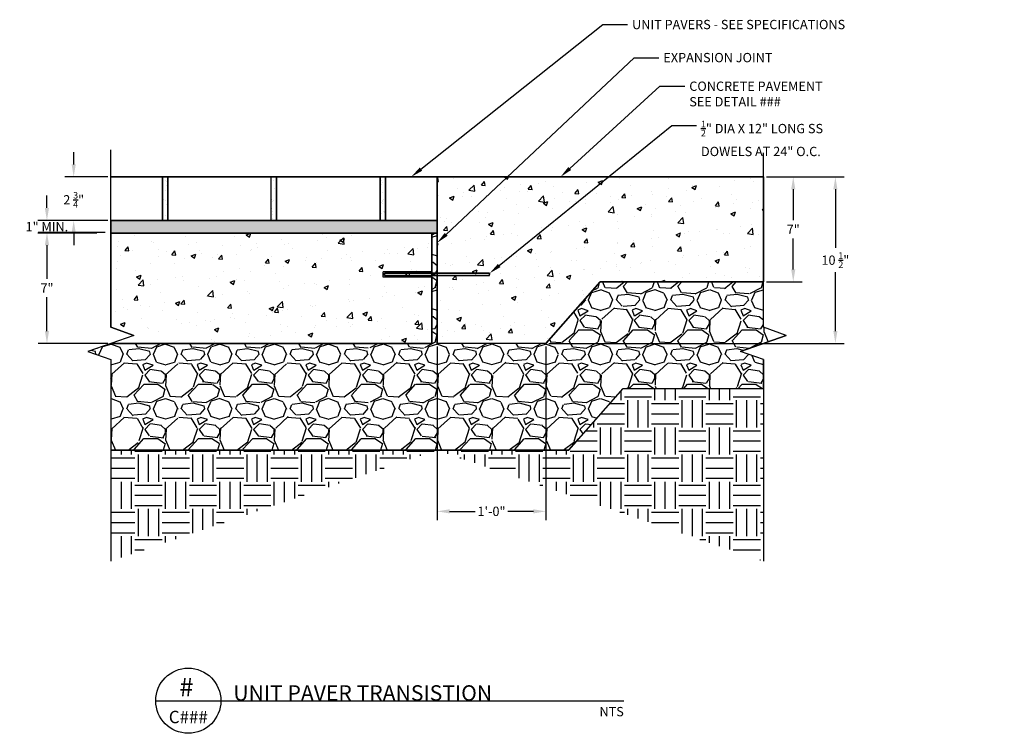
# Model space of a CAD drawing. Units: feet. Extents: x 9770 to 9897, y 9631 to 9669.
# Drawn here: x 9786 to 9806, y 9654 to 9669 of the extents above; entities that cross this region are included whole.
import ezdxf
from ezdxf import colors
from ezdxf.entities.mleader import LeaderData, LeaderLine
from ezdxf.enums import TextEntityAlignment as Align
from ezdxf.math import Vec2, Vec3

# ---------------------------------------------------------------- set-up
doc = ezdxf.new("R2010")
doc.units = ezdxf.units.FT
doc.header["$MEASUREMENT"] = 0
doc.layers.get('Defpoints').update_dxf_attribs({"linetype": 'CONTINUOUS'})
for name, color, linetype in [('C-ANNO-5', 5, 'CONTINUOUS'), ('C-ANNO-7', 7, 'CONTINUOUS'), ('C-ANNO-DIMS-7', 7, 'CONTINUOUS'), ('C-DETL-1', 1, 'CONTINUOUS'), ('C-PATT-1', 1, 'CONTINUOUS'), ('C-PATT-2', 2, 'CONTINUOUS')]:
    doc.layers.add(name, color=color, linetype=linetype)
doc.styles.add('ARIAL', font='arial.ttf')
doc.styles.get("Standard").update_dxf_attribs({"font": 'arial.ttf'})
doc.dimstyles.get("Standard").update_dxf_attribs({"dimtxt": 0.1875, "dimasz": 0.25, "dimexe": 0.18, "dimexo": 0.0625, "dimgap": 0.09, "dimtad": 0, "dimtih": 1, "dimtoh": 1, "dimzin": 0, "dimdsep": 46, "dimtxsty": 'Standard', "dimcen": 0.09, "dimclrd": 256, "dimclre": 256, "dimclrt": 256, "dimadec": 0, "dimazin": 0, "dimtfac": 1, "dimtofl": 0, "dimtmove": 0, "dimatfit": 3, "dimfxl": 1, "dimtolj": 1, "dimtzin": 0, "dimlwd": -1, "dimlwe": -1, "dimarcsym": 0})

# ---------------------------------------------------------------- blocks, each defined once
blk = doc.blocks.new('*D18')
at = {"layer": 'C-ANNO-DIMS-7', "transparency": 16777216}
for p, q in [((9787.865368112012, 9664.321086427475), (9786.51176874251, 9664.321086427475)), ((9786.69176874251, 9664.071086427475), (9786.69176874251, 9663.388618210693)), ((9786.69176874251, 9662.338649993912), (9786.69176874251, 9663.021118210692)), ((9787.915343916893, 9662.088649993912), (9786.51176874251, 9662.088649993912))]:
    blk.add_line(p, q, dxfattribs=at)
for points in [[(9786.650102075844, 9664.071086427475), (9786.733435409176, 9664.071086427475), (9786.69176874251, 9664.321086427475)], [(9786.650102075844, 9662.338649993912), (9786.733435409176, 9662.338649993912), (9786.69176874251, 9662.088649993912)]]:
    blk.add_solid(points, dxfattribs=at)
at = {"layer": 'Defpoints', "color": 0, "transparency": 16777216}
for p in [(9787.927868112012, 9664.321086427475), (9786.69176874251, 9662.088649993912), (9787.977843916893, 9662.088649993912)]:
    blk.add_point(p, dxfattribs=at)
at = {"layer": 'C-ANNO-DIMS-7', "transparency": 16777216, "insert": (9786.691768742508, 9663.204868210694), "char_height": 0.1875, "attachment_point": 5}
blk.add_mtext('\\A1;7"', dxfattribs=at)
blk = doc.blocks.new('*D19')
at = {"layer": 'C-ANNO-DIMS-7', "transparency": 16777216}
for p, q in [((9786.690440966793, 9664.817484740379), (9786.690440966793, 9665.067484740379)), ((9787.69790797508, 9664.567484740379), (9786.510440966793, 9664.567484740379)), ((9787.69790797508, 9664.312150508687), (9786.510440966793, 9664.312150508687)), ((9786.690440966793, 9664.062150508687), (9786.690440966793, 9663.812150508687))]:
    blk.add_line(p, q, dxfattribs=at)
for points in [[(9786.648774300127, 9664.817484740379), (9786.73210763346, 9664.817484740379), (9786.690440966793, 9664.567484740379)], [(9786.648774300127, 9664.062150508687), (9786.73210763346, 9664.062150508687), (9786.690440966793, 9664.312150508687)]]:
    blk.add_solid(points, dxfattribs=at)
at = {"layer": 'Defpoints', "color": 0, "transparency": 16777216}
for p in [(9786.690440966793, 9664.567484740379), (9787.76040797508, 9664.567484740379), (9787.76040797508, 9664.312150508687)]:
    blk.add_point(p, dxfattribs=at)
at = {"layer": 'C-ANNO-DIMS-7', "transparency": 16777216, "insert": (9786.690440966791, 9664.439817624534), "char_height": 0.1875, "attachment_point": 5}
blk.add_mtext('\\A1;1" MIN.', dxfattribs=at)
blk = doc.blocks.new('*D20')
at = {"layer": 'C-ANNO-DIMS-7', "transparency": 16777216}
for p, q in [((9787.23000317694, 9665.693867682074), (9787.23000317694, 9665.943867682074)), ((9787.915343916893, 9665.443867682074), (9787.050003176939, 9665.443867682074)), ((9787.915343916893, 9664.567484740379), (9787.050003176939, 9664.567484740379)), ((9787.23000317694, 9664.317484740379), (9787.23000317694, 9664.067484740379))]:
    blk.add_line(p, q, dxfattribs=at)
for points in [[(9787.188336510273, 9665.693867682074), (9787.271669843605, 9665.693867682074), (9787.23000317694, 9665.443867682074)], [(9787.188336510273, 9664.317484740379), (9787.271669843605, 9664.317484740379), (9787.23000317694, 9664.567484740379)]]:
    blk.add_solid(points, dxfattribs=at)
at = {"layer": 'Defpoints', "color": 0, "transparency": 16777216}
for p in [(9787.977843916893, 9665.443867682074), (9787.23000317694, 9664.567484740379), (9787.977843916893, 9664.567484740379)]:
    blk.add_point(p, dxfattribs=at)
at = {"layer": 'C-ANNO-DIMS-7', "transparency": 16777216, "insert": (9787.230003176937, 9664.981564976923), "char_height": 0.1875, "width": 0.4587865773683006, "attachment_point": 5}
blk.add_mtext('\\A1;2 {\\H0.7x;\\S3/4;}"', dxfattribs=at)
blk = doc.blocks.new('*D21')
at = {"layer": 'C-ANNO-DIMS-7', "transparency": 16777216}
for p, q in [((9801.186088042316, 9665.443867682074), (9802.75367953834, 9665.443867682074)), ((9802.57367953834, 9665.193867682074), (9802.57367953834, 9664.011519752043)), ((9802.57367953834, 9662.338649993912), (9802.57367953834, 9663.52099792394)), ((9796.804173333841, 9662.088649993912), (9802.75367953834, 9662.088649993912))]:
    blk.add_line(p, q, dxfattribs=at)
for points in [[(9802.532012871674, 9665.193867682074), (9802.615346205006, 9665.193867682074), (9802.57367953834, 9665.443867682074)], [(9802.532012871674, 9662.338649993912), (9802.615346205006, 9662.338649993912), (9802.57367953834, 9662.088649993912)]]:
    blk.add_solid(points, dxfattribs=at)
at = {"layer": 'Defpoints', "color": 0, "transparency": 16777216}
for p in [(9801.123588042316, 9665.443867682074), (9796.741673333841, 9662.088649993912), (9802.57367953834, 9662.088649993912)]:
    blk.add_point(p, dxfattribs=at)
at = {"layer": 'C-ANNO-DIMS-7', "transparency": 16777216, "insert": (9802.573679538338, 9663.766258837994), "char_height": 0.1875, "attachment_point": 5}
blk.add_mtext('\\A1;10 {\\H0.7x;\\S1/2;}"', dxfattribs=at)
blk = doc.blocks.new('*D22')
at = {"layer": 'C-ANNO-DIMS-7', "transparency": 16777216}
for p, q in [((9801.186088042316, 9665.443867682074), (9801.904702425376, 9665.443867682074)), ((9801.724702425376, 9665.193867682074), (9801.724702425376, 9664.56971752461)), ((9801.724702425376, 9663.578067367145), (9801.724702425376, 9664.20221752461)), ((9801.186088042316, 9663.328067367145), (9801.904702425376, 9663.328067367145))]:
    blk.add_line(p, q, dxfattribs=at)
for points in [[(9801.68303575871, 9665.193867682074), (9801.766369092042, 9665.193867682074), (9801.724702425376, 9665.443867682074)], [(9801.68303575871, 9663.578067367145), (9801.766369092042, 9663.578067367145), (9801.724702425376, 9663.328067367145)]]:
    blk.add_solid(points, dxfattribs=at)
at = {"layer": 'Defpoints', "color": 0, "transparency": 16777216}
for p in [(9801.123588042316, 9665.443867682074), (9801.123588042316, 9663.328067367145), (9801.724702425376, 9663.328067367145)]:
    blk.add_point(p, dxfattribs=at)
at = {"layer": 'C-ANNO-DIMS-7', "transparency": 16777216, "insert": (9801.724702425374, 9664.385967524611), "char_height": 0.1875, "attachment_point": 5}
blk.add_mtext('\\A1;7"', dxfattribs=at)
blk = doc.blocks.new('*D23')
at = {"layer": 'C-ANNO-DIMS-7', "transparency": 16777216}
for p, q in [((9794.550715979605, 9662.026149993912), (9794.550715979605, 9658.526985730598)), ((9796.741673333841, 9662.026149993912), (9796.741673333841, 9658.526985730598)), ((9794.800715979605, 9658.706985730598), (9795.315808401607, 9658.706985730598)), ((9796.491673333841, 9658.706985730598), (9795.97658091184, 9658.706985730598))]:
    blk.add_line(p, q, dxfattribs=at)
for points in [[(9794.800715979605, 9658.748652397264), (9794.800715979605, 9658.665319063932), (9794.550715979605, 9658.706985730598)], [(9796.491673333841, 9658.748652397264), (9796.491673333841, 9658.665319063932), (9796.741673333841, 9658.706985730598)]]:
    blk.add_solid(points, dxfattribs=at)
at = {"layer": 'Defpoints', "color": 0, "transparency": 16777216}
for p in [(9794.550715979605, 9662.088649993912), (9796.741673333841, 9662.088649993912), (9794.550715979605, 9658.706985730598)]:
    blk.add_point(p, dxfattribs=at)
at = {"layer": 'C-ANNO-DIMS-7', "transparency": 16777216, "insert": (9795.646194656723, 9658.706985730598), "char_height": 0.1875, "attachment_point": 5}
blk.add_mtext('\\A1;1\'-0"', dxfattribs=at)

msp = doc.modelspace()

# ---------------------------------------------------------------- hatches: boundary and pattern name
at = {"layer": 'C-PATT-1'}
h = msp.add_hatch(color=256, dxfattribs=at)
h.dxf.hatch_style = 1
h.paths.add_polyline_path([(9793.489397881453, 9663.50131711749), (9793.489397881453, 9663.455358513804), (9795.607948783121, 9663.455358513804), (9795.607948783121, 9663.50131711749)])
at = {"layer": 'C-PATT-2'}
h = msp.add_hatch(dxfattribs=at)
h.set_pattern_fill('AR-CONC', color=256, scale=0.1314574412542242)
h.set_pattern_definition([(49.99999999999999, (1211.961331962261, 1189.678051170333), (0.9428918831823271, -0.08249235098051647), [0.09859308094066818, -1.08452389034735]), (355, (1211.961331962261, 1189.678051170333), (-0.1823989528737622, 0.9888125322775889), [0.07887446475253455, -0.8676191122778799]), (100.45144446, (1212.039906284698, 1189.671176808517), (0.7604929273367834, 0.906320171110715), [0.08379122545372966, -0.9217034799910261]), (46.18420000000002, (1211.961331962261, 1189.940966052842), (1.402968145308383, -0.2175874113129731), [0.1478896214110021, -1.626785835521024]), (96.63563549, (1212.078245931573, 1189.922833724395), (1.228682678160288, 1.280551387359676), [0.1256869091676129, -1.382555998214593]), (351.1841639899999, (1211.961331962261, 1189.940966052842), (1.228682677345968, 1.280551386696394), [0.1183116971288018, -1.301428669731394]), (21, (1212.092789403515, 1189.875237332215), (0.7846787373809484, -0.5292724916747972), [0.09859308094066818, -1.08452389034735]), (326.0000000000001, (1212.092789403515, 1189.875237332215), (0.319856109523334, 0.9532636944724474), [0.07887446475253454, -0.8676191122778798]), (71.45144474, (1212.158179297846, 1189.831131291534), (1.104534837294648, 0.4239912007269848), [0.08379122282458092, -0.921703479991027]), (37.50000000000001, (1211.961331962261, 1189.678051170333), (0.01598503466032604, 0.4376137423392194), [0, -0.857102516977542, 0, -0.8807648564033024, 0, -0.8709055483092356]), (7.499999999999999, (1211.961331962261, 1189.678051170333), (0.345824482640772, 0.5184835444475339), [0, -0.5021674255911366, 0, -0.8373839007894084, 0, -0.3319300391669162]), (327.5, (1211.668181868264, 1189.678051170333), (0.7017493154332133, -0.0296500572601879), [0, -0.3286436031355606, 0, -1.025368041782949, 0, -1.360584516981221]), (317.5, (1211.53672442701, 1189.678051170333), (0.7666416159660282, 0.1315954483420581), [0, -0.4272366840762288, 0, -0.6809495456968815, 0, -0.9662121932185481])])
h.paths.add_polyline_path([(9787.977843916893, 9664.310573135968), (9787.977843916893, 9662.413370094742), (9788.438790065149, 9662.251010044327), (9787.977843916893, 9662.088649993912), (9794.442771766799, 9662.088649993912), (9794.442771766799, 9664.312150508687)])
h.paths.add_polyline_path([(9794.550715979605, 9662.088649993912), (9794.550715979605, 9665.443867682074), (9801.123588042316, 9665.443867682074), (9801.123588042316, 9663.328067367145), (9797.83715201096, 9663.328067367145), (9796.741673333841, 9662.088649993912)])
h = msp.add_hatch(dxfattribs=at)
h.set_pattern_fill('AR-SAND', color=256, scale=0.1)
h.set_pattern_definition([(37.50000000000001, (0, 0), (-0.006299335810960816, 0.1926823769013159), [0, -0.152, 0, -0.17, 0, -0.1625]), (7.499999999999999, (0, 0), (0.1769776705267727, 0.282214606522974), [0, -0.082, 0, -0.137, 0, -0.0525]), (327.5, (-0.123, 0), (0.3114141861751495, 0.0005659053536964942), [0, -0.05, 0, -0.18, 0, -0.235]), (317.5, (-0.123, 0), (0.3006126604572294, 0.08776755649342494), [0, -0.025, 0, -0.118, 0, -0.135])])
h.paths.add_polyline_path([(9789.019350487608, 9665.443867682074), (9789.127294700414, 9665.443867682074), (9789.127294700414, 9664.567484740379), (9789.019350487608, 9664.567484740379)])
h.paths.add_polyline_path([(9791.210307841846, 9665.443867682074), (9791.318252054652, 9665.443867682074), (9791.318252054652, 9664.567484740379), (9791.210307841846, 9664.567484740379)])
h.paths.add_polyline_path([(9793.401265196082, 9665.443867682074), (9793.509209408889, 9665.443867682074), (9793.509209408889, 9664.567484740379), (9793.401265196082, 9664.567484740379)])
h = msp.add_hatch(dxfattribs=at)
h.set_pattern_fill('GRAVEL', color=256, scale=0.1752765883389657)
h.set_pattern_definition([(228.012787504, (1211.601421759389, 1193.98725896068), (-1.402212706711736, -1.577489295050692), [0.02358101108877108, -2.334524312677375]), (184.969740728, (1211.585646866438, 1193.969731301846), (2.103319060067584, 0.1752765883389718), [0.04046575539664033, -4.006108515480482]), (132.510447078, (1211.54533325112, 1193.966225770079), (1.752765883389677, -1.928042471728599), [0.02853292526252355, -2.82476321100392]), (267.273689006, (1211.476975381668, 1193.922406622994), (0.1752765883389699, 3.505531766779316), [0.03684979937920745, -3.648129444731773]), (292.833654178, (1211.475222615785, 1193.885598539443), (-0.8763829416948263, 2.103319060067593), [0.03613414506901944, -3.57728529202828]), (357.273689006, (1211.489244742852, 1193.852295987659), (-3.505531766779316, 0.1752765883389701), [0.03684979937920745, -3.648129444731773]), (37.6942404667, (1211.526052826403, 1193.850543221775), (-2.278595648406553, -1.752765883389652), [0.04873197457929428, -4.824461548200726]), (72.2553283749, (1211.564613675838, 1193.880340241793), (1.226936118372765, 3.856084943457246), [0.0460080011199184, -4.554793775440973]), (121.429565615, (1211.578635802905, 1193.924159388878), (-1.402212706711729, 2.278595648406552), [0.03697459631010482, -3.660489085294833]), (175.236358309, (1211.559355378188, 1193.955709174779), (1.92804247172862, -0.1752765883389723), [0.04221221132284978, -2.068397404608849]), (222.397437798, (1211.517288996986, 1193.959214706545), (-2.103319060067582, -1.928042471728618), [0.05458954288499419, -5.40436877781639]), (138.814074834, (1211.650499204124, 1193.920653857111), (-1.226936118372765, 1.051659530033794), [0.01863207661702038, -1.844583614984858]), (171.46923439, (1211.636477077057, 1193.932923218294), (2.278595648406553, -0.3505531766779305), [0.0354474113959074, -3.509302214413652]), (225, (1211.601421759389, 1193.938181515945), (-1.945961040516649e-17, -0.1752765883389539), [0.02478779039948487, -0.2230907379959672]), (203.198590514, (1211.589152398205, 1193.959214706545), (0.8763829416948264, 0.350553176677927), [0.01334871441471895, -1.321518013144754]), (291.801409486, (1211.576883037021, 1193.953956408895), (-0.1752765883389103, 0.525829765016915), [0.01887781439387162, -0.9250155006437276]), (30.96375653209999, (1211.583894100555, 1193.936428750061), (0.5258297650169064, 0.3505531766779277), [0.03066095832154692, -0.9913683965755643]), (161.565051177, (1211.610185588806, 1193.952203643012), (0.3505531766779334, -0.1752765883389616), [0.0221709109355841, -0.5321023287192598]), (16.389540334, (1211.475222615785, 1193.953956408895), (1.752765883389651, 0.5258297650169048), [0.03105901145366471, -3.074850047066994]), (70.3461759419, (1211.505019635802, 1193.962720238312), (-0.7011063533560765, -1.928042471729217), [0.02605679289905898, -2.579617019143536]), (293.198590514, (1211.610185588806, 1193.98725896068), (-0.3505531766779262, 0.8763829416948268), [0.02669725355284955, -1.308169474006623]), (343.610459666, (1211.620702184106, 1193.962720238312), (-1.752765883389651, 0.5258297650169047), [0.0310590114536647, -3.074850047066922]), (339.44395478, (1211.475222615785, 1193.845284924125), (-0.8763829416948348, 0.3505531766779356), [0.02995126341536244, -1.467612563819233]), (294.775140569, (1211.503266869919, 1193.834768328825), (-0.8763829416948293, 1.928042471728623), [0.02509575136519643, -2.484483077053603]), (66.8014094864, (1211.611938354689, 1193.811982372341), (0.3505531766779281, 0.8763829416948231), [0.02669725355284956, -1.308169474006623]), (17.35402463630001, (1211.62245494999, 1193.836521094708), (-2.27859564840655, -0.7011063533558561), [0.02938178977984915, -2.908789233143894]), (69.44395478040002, (1211.526052826403, 1193.811982372341), (-0.3505531766779326, -0.8763829416948204), [0.01497563170768122, -1.482588195526914]), (101.309932474, (1211.601421759389, 1193.811982372341), (-0.1752765883389593, 0.7011063533558648), [0.00893735323940386, -0.8848013909769543]), (165.963756532, (1211.599668993505, 1193.820746201758), (0.5258297650168898, -0.1752765883389659), [0.03613414506901947, -0.6865497423504477]), (186.009005957, (1211.564613675838, 1193.829510031175), (1.752765883389665, 0.1752765883389627), [0.03348659220215939, -3.315167926139161]), (303.690067526, (1211.583894100555, 1193.920653857111), (-0.1752765883389635, 0.3505531766779288), [0.02527874012342229, -0.6066899865211135]), (353.157226587, (1211.597916227622, 1193.89962066651), (2.979702001762419, -0.3505531766779406), [0.04413359328422153, -4.369218132345596]), (60.9453959009, (1211.641735374707, 1193.89436236886), (-0.7011063533558585, -1.226936118372756), [0.01804577642902655, -1.786537149482999]), (90, (1211.650499204124, 1193.910137261811), (-0.1752765883389656, 0.1752765883389657), [0.01051659530033794, -0.1647599930386277]), (120.256437164, (1211.561108144071, 1193.834768328825), (0.7011063533558642, -1.226936118372761), [0.02435012475840246, -2.410670061402528]), (48.01278750419999, (1211.548838782887, 1193.855801519426), (1.402212706711725, 1.577489295050687), [0.04716202217754216, -2.310943301588603]), (0, (1211.580388568788, 1193.890856837093), (0.1752765883389657, 0.1752765883389657), [0.04557191296813107, -0.1297046753708346]), (325.3048464690001, (1211.625960481756, 1193.890856837093), (1.752765883389681, -1.226936118372729), [0.0277136824886272, -2.743652515785593]), (254.054604099, (1211.64874643824, 1193.875081944143), (-0.1752765883389723, -0.7011063533558635), [0.02552062181533008, -1.250512202310521]), (207.645975364, (1211.641735374707, 1193.850543221775), (-3.330255178440339, -1.752765883389665), [0.0415519444145769, -4.113649364775863]), (175.42607874, (1211.604927291156, 1193.831262797058), (-2.278595648406545, 0.1752765883389659), [0.04395919307882426, -4.351955278566525])])
h.paths.add_polyline_path([(9787.977843916893, 9664.567484740379), (9787.977843916893, 9664.312150508687), (9794.550715979605, 9664.312150508687), (9794.550715979605, 9664.567484740379)])
h = msp.add_hatch(dxfattribs=at)
h.set_pattern_fill('GRAVEL', color=256, scale=1.095478677118535)
h.set_pattern_definition([(228.012787504, (1212.26396726331, 1194.907461049459), (-8.763829416948353, -9.859308094066822), [0.1473813193048193, -14.59077695423359]), (184.969740728, (1212.16537418237, 1194.797913181747), (13.1457441254224, 1.095478677118574), [0.252910971229002, -25.03817822175301]), (132.510447078, (1211.913414086632, 1194.776003608205), (10.95478677118548, -12.05026544830374), [0.1783307828907722, -17.6547700687745]), (267.273689006, (1211.486177402556, 1194.502133938925), (1.095478677118562, 21.90957354237073), [0.2303112461200465, -22.80080902957358]), (292.833654178, (1211.475222615785, 1194.272083416731), (-5.477393385592665, 13.14574412542246), [0.2258384066813715, -22.35803307517675]), (357.273689006, (1211.562860909954, 1194.063942468078), (-21.90957354237073, 1.095478677118563), [0.2303112461200465, -22.80080902957358]), (37.6942404667, (1211.792911432149, 1194.052987681307), (-14.24122280254096, -10.95478677118532), [0.3045748411205893, -30.15288467625454]), (72.2553283749, (1212.033916741115, 1194.239219056417), (7.668350739829777, 24.10053089660778), [0.28755000699949, -28.46746109650608]), (121.429565615, (1212.121555035285, 1194.513088725697), (-8.763829416948305, 14.24122280254095), [0.2310912269381551, -22.8780567830927]), (175.236358309, (1212.001052380802, 1194.710274887578), (12.05026544830387, -1.095478677118577), [0.2638263207678112, -12.92748377880531]), (222.397437798, (1211.738137498293, 1194.73218446112), (-13.14574412542238, -12.05026544830386), [0.3411846430312137, -33.77730486135243]), (138.814074834, (1212.570701292903, 1194.491179152154), (-7.668350739829783, 6.572872062711212), [0.1164504788563774, -11.52864759365536]), (171.46923439, (1212.483062998734, 1194.567862659552), (14.24122280254096, -2.190957354237066), [0.2215463212244212, -21.93313884008532]), (225, (1212.26396726331, 1194.600727019866), (-1.216225650322906e-16, -1.095478677118462), [0.1549236899967804, -1.394317112474795]), (203.198590514, (1212.187283755912, 1194.73218446112), (5.477393385592666, 2.190957354237044), [0.08342946509199342, -8.259487582154712]), (291.801409486, (1212.110600248513, 1194.699320100807), (-1.095478677118189, 3.286436031355719), [0.1179863399616976, -5.781346879023298]), (30.96375653209999, (1212.154419395598, 1194.589772233095), (3.286436031355664, 2.190957354237048), [0.1916309895096683, -6.196052478597277]), (161.565051177, (1212.318741197166, 1194.688365314036), (2.190957354237083, -1.09547867711851), [0.1385681933474006, -3.325639554495374]), (16.389540334, (1211.475222615785, 1194.699320100807), (10.95478677118532, 3.286436031355655), [0.1941188215854044, -19.21781279416871]), (70.3461759419, (1211.661453990895, 1194.754094034663), (-4.381914708475479, -12.05026544830761), [0.1628549556191186, -16.1226063696471]), (293.198590514, (1212.318741197166, 1194.907461049459), (-2.190957354237038, 5.477393385592667), [0.1668578347053097, -8.176059212541395]), (343.610459666, (1212.384469917793, 1194.754094034663), (-10.95478677118532, 3.286436031355654), [0.1941188215854044, -19.21781279416826]), (339.44395478, (1211.475222615785, 1194.020123320993), (-5.477393385592717, 2.190957354237097), [0.1871953963460152, -9.172578523870206]), (294.775140569, (1211.650499204124, 1193.954394600366), (-5.477393385592683, 12.05026544830389), [0.1568484460324777, -15.52801923158502]), (66.8014094864, (1212.329695983937, 1193.811982372341), (2.19095735423705, 5.477393385592644), [0.1668578347053097, -8.176059212541395]), (17.35402463630001, (1212.395424704564, 1193.965349387137), (-14.24122280254094, -4.381914708474101), [0.1836361861240572, -18.17993270714934]), (69.44395478040002, (1211.792911432149, 1193.811982372341), (-2.190957354237079, -5.477393385592627), [0.09359769817300763, -9.266176222043214]), (101.309932474, (1212.26396726331, 1193.811982372341), (-1.095478677118496, 4.381914708474156), [0.05585845774627413, -5.530008693605964]), (165.963756532, (1212.253012476539, 1193.866756306197), (3.286436031355561, -1.095478677118537), [0.2258384066813717, -4.290935889690298]), (186.009005957, (1212.033916741115, 1193.921530240053), (10.9547867711854, 1.095478677118517), [0.2092912012634962, -20.71979953836976]), (303.690067526, (1212.154419395598, 1194.491179152154), (-1.095478677118521, 2.190957354237055), [0.1579921257713893, -3.791812415756959]), (353.157226587, (1212.242057689768, 1194.3597217109), (18.62313751101512, -2.190957354237129), [0.2758349580263846, -27.30761332715997]), (60.9453959009, (1212.515927359048, 1194.326857350586), (-4.381914708474115, -7.668350739829723), [0.1127861026814159, -11.16585718426874]), (90, (1212.570701292903, 1194.425450431527), (-1.095478677118535, 1.095478677118535), [0.06572872062711212, -1.029749956491423]), (120.256437164, (1212.012007167573, 1193.954394600366), (4.381914708474151, -7.668350739829758), [0.1521882797400154, -15.0666878837658]), (48.01278750419999, (1211.935323660175, 1194.08585204162), (8.763829416948283, 9.85930809406679), [0.2947626386096385, -14.44339563492877]), (0, (1212.132509822056, 1194.304947777044), (1.095478677118535, 1.095478677118535), [0.2848244560508192, -0.8106542210677162]), (325.3048464690001, (1212.417334278107, 1194.304947777044), (10.95478677118551, -7.668350739829556), [0.17321051555392, -17.14782822365995]), (254.054604099, (1212.559746506132, 1194.206354696103), (-1.095478677118577, -4.381914708474146), [0.159503886345813, -7.815701264440757]), (207.645975364, (1212.515927359048, 1194.052987681307), (-20.81409486525212, -10.95478677118541), [0.2596996525911056, -25.71030852984915]), (175.42607874, (1212.285876836853, 1193.932485026824), (-14.24122280254091, 1.095478677118537), [0.2747449567426516, -27.19972049104078])])
h.paths.add_polyline_path([(9787.977843916893, 9662.088649993912), (9787.516897768639, 9661.926289943494), (9787.977843916893, 9661.76392989308), (9787.977843916893, 9659.939278417096), (9797.205541296533, 9659.939278417096), (9798.30101997365, 9661.17869579033), (9801.123588042316, 9661.17869579033), (9801.123588042316, 9661.76392989308), (9800.662641894061, 9661.926289943494), (9801.584534190572, 9662.251010044327), (9801.123588042316, 9662.413370094742), (9801.123588042316, 9663.328067367145), (9797.83715201096, 9663.328067367145), (9796.741673333841, 9662.088649993912), (9794.550715979605, 9662.088649993912), (9794.550715979605, 9664.312150508687), (9794.442771766799, 9664.312150508687), (9794.442771766799, 9662.088649993912)])
h = msp.add_hatch(dxfattribs=at)
h.set_pattern_fill('EARTH', color=256, scale=2.190957354237071)
h.set_pattern_definition([(0, (1211.961331962261, 1189.678051170333), (0.5477393385592677, 0.5477393385592677), [0.5477393385592677, -0.5477393385592677]), (0, (1211.961331962261, 1189.883453422293), (0.5477393385592677, 0.5477393385592677), [0.5477393385592677, -0.5477393385592677]), (0, (1211.961331962261, 1190.088855674253), (0.5477393385592677, 0.5477393385592677), [0.5477393385592677, -0.5477393385592677]), (90, (1212.029799379581, 1190.157323091573), (-0.5477393385592676, 0.5477393385592677), [0.5477393385592677, -0.5477393385592677]), (90, (1212.23520163154, 1190.157323091573), (-0.5477393385592676, 0.5477393385592677), [0.5477393385592677, -0.5477393385592677]), (90, (1212.4406038835, 1190.157323091573), (-0.5477393385592676, 0.5477393385592677), [0.5477393385592677, -0.5477393385592677])])
h.paths.add_polyline_path([(9787.977843916893, 9659.939278417096), (9787.977843916893, 9657.705353674386), (9794.550715979605, 9659.939278417096), (9801.123588042316, 9657.705353674386), (9801.123588042316, 9661.17869579033), (9798.30101997365, 9661.17869579033), (9797.205541296533, 9659.939278417096)])

# ---------------------------------------------------------------- linework, layer by layer
at = {"layer": 'C-ANNO-5'}
msp.add_line((9788.882431768132, 9654.892032245798), (9798.311635516537, 9654.8920322458), dxfattribs=at)
msp.add_circle((9789.538599419218, 9654.892688245796), 0.6561679790026246, dxfattribs=at)
at = {"layer": 'C-DETL-1'}
for p, q in [((9787.977843916893, 9662.413370094742), (9787.977843916893, 9665.98786116169)), ((9801.123588042316, 9662.413370094742), (9801.123588042316, 9665.92683214878)), ((9801.123588042316, 9665.443867682074), (9787.977843916893, 9665.443867682074)), ((9787.977843916893, 9665.443867682074), (9787.977843916893, 9665.443867682074)), ((9787.977843916893, 9665.443867682074), (9794.550715979605, 9665.443867682074)), ((9789.019350487608, 9664.567484740379), (9789.019350487608, 9665.443867682074)), ((9789.127294700414, 9664.567484740379), (9789.127294700414, 9665.443867682074)), ((9793.401265196082, 9664.567484740379), (9793.401265196082, 9665.443867682074)), ((9793.509209408889, 9664.567484740379), (9793.509209408889, 9665.443867682074)), ((9794.550715979605, 9665.443867682074), (9794.550715979605, 9662.088649993912)), ((9801.123588042316, 9665.443867682074), (9794.550715979605, 9665.443867682074)), ((9787.977843916893, 9664.567484740379), (9794.550715979605, 9664.567484740379)), ((9794.550715979605, 9664.312150508687), (9787.977843916893, 9664.312150508687)), ((9794.442771766799, 9664.312150508687), (9794.442771766799, 9662.088649993912)), ((9794.442771766799, 9664.312150508687), (9794.442771766799, 9663.2004002513)), ((9794.442771766799, 9663.2004002513), (9794.442771766799, 9663.756275379994)), ((9794.442771766799, 9663.533800829013), (9793.467077147534, 9663.533800829013)), ((9793.467077147534, 9663.422874802282), (9793.467077147534, 9663.533800829013)), ((9794.442771766799, 9663.50131711749), (9794.442771766799, 9663.520903286715)), ((9794.442771766799, 9663.422874802282), (9793.467077147534, 9663.422874802282)), ((9793.489397881453, 9663.455358513804), (9793.489397881453, 9663.50131711749)), ((9793.489397881453, 9663.50131711749), (9795.607948783121, 9663.50131711749)), ((9793.489397881453, 9663.455358513804), (9795.607948783121, 9663.455358513804)), ((9794.442771766799, 9663.50131711749), (9794.442771766799, 9663.50131711749)), ((9795.607948783121, 9663.50131711749), (9795.607948783121, 9663.478337815646)), ((9795.607948783121, 9663.455358513804), (9795.607948783121, 9663.478337815646)), ((9796.741673333841, 9662.088649993912), (9797.83715201096, 9663.328067367145)), ((9797.83715201096, 9663.328067367145), (9801.123588042316, 9663.328067367145)), ((9788.438790065149, 9662.251010044327), (9787.977843916893, 9662.413370094742)), ((9801.584534190572, 9662.251010044327), (9801.123588042316, 9662.413370094742)), ((9788.438790065149, 9662.251010044327), (9787.516897768639, 9661.926289943494)), ((9801.584534190572, 9662.251010044327), (9800.662641894061, 9661.926289943494)), ((9787.977843916893, 9662.088649993912), (9794.442771766799, 9662.088649993912)), ((9796.741673333841, 9662.088649993912), (9794.550715979605, 9662.088649993912)), ((9787.977843916893, 9661.76392989308), (9787.977843916893, 9657.705353674386)), ((9801.123588042316, 9661.76392989308), (9800.662641894061, 9661.926289943494)), ((9801.123588042316, 9661.76392989308), (9801.123588042316, 9657.705353674386)), ((9797.205541296533, 9659.939278417096), (9798.30101997365, 9661.17869579033)), ((9798.30101997365, 9661.17869579033), (9801.123588042316, 9661.17869579033)), ((9797.205541296533, 9659.939278417096), (9787.977843916893, 9659.939278417096))]:
    msp.add_line(p, q, dxfattribs=at)
for points in [[(9787.977843916893, 9665.443867682074), (9789.019350487608, 9665.443867682074), (9789.019350487608, 9664.567484740379), (9787.977843916893, 9664.567484740379), (9787.977843916893, 9665.443867682074)], [(9789.019350487608, 9665.443867682074), (9789.127294700414, 9665.443867682074), (9789.127294700414, 9664.567484740379), (9789.019350487608, 9664.567484740379), (9789.019350487608, 9665.443867682074)], [(9789.127294700414, 9665.443867682074), (9789.127294700414, 9664.567484740379), (9791.210307841846, 9664.567484740379), (9791.210307841846, 9665.443867682074), (9789.127294700414, 9665.443867682074)], [(9791.210307841846, 9665.443867682074), (9791.318252054652, 9665.443867682074), (9791.318252054652, 9664.567484740379), (9791.210307841846, 9664.567484740379), (9791.210307841846, 9665.443867682074)], [(9791.318252054652, 9665.443867682074), (9793.401265196082, 9665.443867682074), (9793.401265196082, 9664.567484740379), (9791.318252054652, 9664.567484740379), (9791.318252054652, 9665.443867682074)], [(9793.401265196082, 9665.443867682074), (9793.509209408889, 9665.443867682074), (9793.509209408889, 9664.567484740379), (9793.401265196082, 9664.567484740379), (9793.401265196082, 9665.443867682074)], [(9793.401265196082, 9665.443867682074), (9793.509209408889, 9665.443867682074), (9793.509209408889, 9664.567484740379), (9793.401265196082, 9664.567484740379), (9793.401265196082, 9665.443867682074)], [(9793.509209408889, 9665.443867682074), (9793.509209408889, 9664.567484740379), (9794.550715979605, 9664.567484740379), (9794.550715979605, 9665.443867682074), (9793.509209408889, 9665.443867682074)], [(9794.550715979605, 9662.088649993912), (9794.550715979605, 9665.443867682074), (9801.123588042316, 9665.443867682074), (9801.123588042316, 9663.328067367145), (9797.83715201096, 9663.328067367145), (9796.741673333841, 9662.088649993912), (9794.550715979605, 9662.088649993912)], [(9787.977843916893, 9664.567484740379), (9787.977843916893, 9664.312150508687), (9794.550715979605, 9664.312150508687), (9794.550715979605, 9664.567484740379), (9787.977843916893, 9664.567484740379)], [(9787.977843916893, 9662.088649993912), (9787.516897768639, 9661.926289943494), (9787.977843916893, 9661.76392989308), (9787.977843916893, 9659.939278417096), (9797.205541296533, 9659.939278417096), (9798.30101997365, 9661.17869579033), (9801.123588042316, 9661.17869579033), (9801.123588042316, 9661.76392989308), (9800.662641894061, 9661.926289943494), (9801.584534190572, 9662.251010044327), (9801.123588042316, 9662.413370094742), (9801.123588042316, 9663.328067367145), (9797.83715201096, 9663.328067367145), (9796.741673333841, 9662.088649993912), (9794.550715979605, 9662.088649993912), (9794.550715979605, 9664.312150508687), (9794.442771766799, 9664.312150508687), (9794.442771766799, 9662.088649993912), (9787.977843916893, 9662.088649993912)], [(9787.977843916893, 9664.310573135968), (9787.977843916893, 9662.413370094742), (9788.438790065149, 9662.251010044327), (9787.977843916893, 9662.088649993912), (9794.442771766799, 9662.088649993912), (9794.442771766799, 9664.312150508687), (9787.977843916893, 9664.310573135968)], [(9793.489397881453, 9663.50131711749), (9793.489397881453, 9663.455358513804), (9795.607948783121, 9663.455358513804), (9795.607948783121, 9663.50131711749), (9793.489397881453, 9663.50131711749)]]:
    msp.add_lwpolyline(points, dxfattribs=at)

# ---------------------------------------------------------------- texts
at = {"layer": 'C-ANNO-5', "linetype": 'Continuous', "style": 'ARIAL'}
msp.add_text('#', height=0.375, dxfattribs=at).set_placement((9789.50108194243, 9655.165526778905), align=Align.MIDDLE_CENTER)
at = {"layer": 'C-ANNO-5', "line_spacing_factor": 0.72}
for s, insert, char_height, attachment_point in [('{\\fArial|b0|i0|c0|p39;UNIT PAVER TRANSISTION}', (9790.445204752554, 9654.8920322458), 0.3125, 7), ('{\\fArial|b0|i0|c0|p39;C###}', (9789.538599419218, 9654.564604256295), 0.25, 5), ('{\\fArial|b0|i0|c0|p39;NTS}', (9798.311635516537, 9654.7670322458), 0.1875, 3)]:
    msp.add_mtext(s, dxfattribs=dict(at, insert=insert, char_height=char_height, attachment_point=attachment_point))

# ---------------------------------------------------------------- dimensions: what is measured, and where the dimension line sits
at = {"layer": 'C-ANNO-DIMS-7'}
for base, p1, p2, text, picture, middle in [((9787.23000317694, 9664.567484740379), (9787.977843916893, 9665.443867682074), (9787.977843916893, 9664.567484740379), '2 {\\H0.7x;\\S3/4;}"', '*D20', (9787.230003176937, 9664.981564976923)), ((9802.57367953834, 9662.088649993912), (9801.123588042316, 9665.443867682074), (9796.741673333841, 9662.088649993912), '10 {\\H0.7x;\\S1/2;}"', '*D21', (9802.573679538338, 9663.766258837994)), ((9786.690440966793, 9664.567484740379), (9787.76040797508, 9664.312150508687), (9787.76040797508, 9664.567484740379), '1" MIN.', '*D19', (9786.690440966791, 9664.439817624534)), ((9786.69176874251, 9662.088649993912), (9787.927868112012, 9664.321086427475), (9787.977843916893, 9662.088649993912), '7"', '*D18', (9786.691768742508, 9663.204868210694))]:
    dim = msp.add_linear_dim(base=base, p1=p1, p2=p2, angle=90, text=text, dimstyle='Standard', dxfattribs=at)
    dim.commit()
    dim.dimension.update_dxf_attribs({"geometry": picture, "text_midpoint": middle, "dimtype": 160})
dim = msp.add_linear_dim(base=(9801.724702425376, 9663.328067367145), p1=(9801.123588042316, 9665.443867682074), p2=(9801.123588042316, 9663.328067367145), angle=90, text='7"', dimstyle='Standard', dxfattribs=at)
dim.commit()
dim.dimension.update_dxf_attribs({"geometry": '*D22', "text_midpoint": (9801.724702425374, 9664.385967524611)})
dim = msp.add_linear_dim(base=(9794.550715979605, 9658.706985730598), p1=(9796.741673333841, 9662.088649993912), p2=(9794.550715979605, 9662.088649993912), text='1\'-0"', dimstyle='Standard', dxfattribs=at)
dim.commit()
dim.dimension.update_dxf_attribs({"geometry": '*D23', "text_midpoint": (9795.646194656723, 9658.706985730598), "dimtype": 160})

# ---------------------------------------------------------------- leaders
at = {"layer": 'C-ANNO-7'}
ml = msp.add_multileader_mtext('Standard', dxfattribs=at)
ml.set_content('UNIT PAVERS - SEE SPECIFICATIONS', color=256)
ml.set_leader_properties(color=256, linetype='ByLayer', lineweight=-1)
ml.build(insert=Vec2(0, 0))
ml.multileader.update_dxf_attribs({"dogleg_length": 0.5, "arrow_head_size": 0.25})
ctx = ml.context
ctx.base_point, ctx.char_height, ctx.arrow_head_size, ctx.landing_gap_size, ctx.plane_origin = Vec3(9798.387984359753, 9668.51067297285), 0.1875, 0.25, 0.09, Vec3(9791.264698007066, 9666.55212214152)
notes = []
notes.append((ctx, [(0, (1, 1, 0), (9797.887984359753, 9668.51067297285), (1, 0), 0.5, [(0, [(9794.029962694247, 9665.443867682074)], 0, [])])]))
ctx.mtext.insert, ctx.mtext.width, ctx.mtext.flow_direction = Vec3(9798.477984359753, 9668.606021710913), 6.110808161700334, 5
ml = msp.add_multileader_mtext('Standard', dxfattribs=at)
ml.set_content('EXPANSION JOINT', color=256)
ml.set_leader_properties(color=256, linetype='ByLayer', lineweight=-1)
ml.build(insert=Vec2(0, 0))
ml.multileader.update_dxf_attribs({"dogleg_length": 0.5, "arrow_head_size": 0.25})
ctx = ml.context
ctx.base_point, ctx.char_height, ctx.arrow_head_size, ctx.landing_gap_size, ctx.plane_origin = Vec3(9799.018140344584, 9667.844277196102), 0.1875, 0.25, 0.09, Vec3(9794.442771766799, 9664.86452983944)
notes.append((ctx, [(0, (1, 1, 0), (9798.518140344584, 9667.844277196102), (1, 0), 0.5, [(0, [(9794.550715979605, 9664.115007731603)], 0, [])])]))
ctx.mtext.insert, ctx.mtext.width, ctx.mtext.flow_direction = Vec3(9799.108140344584, 9667.939625934165), 6.110808161700334, 5
ml = msp.add_multileader_mtext('Standard', dxfattribs=at)
ml.set_content('CONCRETE PAVEMENT\\PSEE DETAIL ###', color=256)
ml.set_leader_properties(color=256, linetype='ByLayer', lineweight=-1)
ml.build(insert=Vec2(0, 0))
ml.multileader.update_dxf_attribs({"dogleg_length": 0.5, "arrow_head_size": 0.25})
ctx = ml.context
ctx.base_point, ctx.char_height, ctx.arrow_head_size, ctx.landing_gap_size, ctx.plane_origin = Vec3(9799.540417254268, 9667.267983746446), 0.1875, 0.25, 0.09, Vec3(9797.514698007066, 9666.55212214152)
notes.append((ctx, [(0, (1, 1, 0), (9799.040417254268, 9667.267983746446), (1, 0), 0.5, [(0, [(9797.037733426967, 9665.443867682074)], 0, [])])]))
ctx.mtext.insert, ctx.mtext.width, ctx.mtext.flow_direction = Vec3(9799.630417254268, 9667.363332484509), 6.110808161700334, 5
ml = msp.add_multileader_mtext('Standard', dxfattribs=at)
ml.set_content('\\A1;{\\H0.7x;\\S1/2;}" DIA X 12" LONG SS\\PDOWELS AT 24" O.C.', color=256)
ml.set_leader_properties(color=256, linetype='ByLayer', lineweight=-1)
ml.build(insert=Vec2(0, 0))
ml.multileader.update_dxf_attribs({"dogleg_length": 0.5, "arrow_head_size": 0.25})
ctx = ml.context
ctx.base_point, ctx.char_height, ctx.arrow_head_size, ctx.landing_gap_size, ctx.plane_origin = Vec3(9799.775687835623, 9666.47885883715), 0.1875, 0.25, 0.09, Vec3(9797.514698007066, 9665.805481358193)
notes.append((ctx, [(0, (1, 1, 0), (9799.275687835623, 9666.47885883715), (1, 0), 0.5, [(0, [(9795.607948783121, 9663.50131711749)], 0, [])])]))
ctx.mtext.insert, ctx.mtext.width, ctx.mtext.flow_direction = Vec3(9799.865687835623, 9666.574207575213), 6.110808161700334, 5
ml = msp.add_multileader_mtext('Standard', dxfattribs=at)
ml.set_content('\\A1;1" DIA. CORED WEEP FILLED\\PWITH CLEAR PEA GRAVEL LOCATED\\PAT 6\'-0" O.C. GRID- COVER WEEPS\\PWITH 12" SQUARE FILTER FABRIC', color=256)
ml.set_leader_properties(color=256, linetype='ByLayer', lineweight=-1)
ml.build(insert=Vec2(0, 0))
ml.multileader.update_dxf_attribs({"dogleg_length": 0.5, "arrow_head_size": 0.25})
ctx = ml.context
ctx.base_point, ctx.char_height, ctx.arrow_head_size, ctx.landing_gap_size, ctx.plane_origin = Vec3(9780.893644912368, 9662.912555608378), 0.1875, 0.25, 0.09, Vec3(9778.097614242322, 9665.17965783525)
notes.append((ctx, [(0, (1, 1, 0), (9779.04301449084, 9662.912555608378), (1, 0), 1.850630421527967, [(1, [(9775.89745453778, 9662.938939924248), (9775.804994594379, 9664.274435686148)], 0, [])])]))
ctx.mtext.insert, ctx.mtext.width, ctx.mtext.flow_direction = Vec3(9780.983644912369, 9663.013595853945), 6.110808161700334, 5
ml = msp.add_multileader_mtext('Standard', dxfattribs=at)
ml.set_content('\\A1;{\\H1x;CONCRETE SLAB}', color=256)
ml.set_leader_properties(color=256, linetype='ByLayer', lineweight=-1)
ml.build(insert=Vec2(0, 0))
ml.multileader.update_dxf_attribs({"dogleg_length": 0.5, "arrow_head_size": 0.25})
ctx = ml.context
ctx.base_point, ctx.char_height, ctx.arrow_head_size, ctx.landing_gap_size, ctx.plane_origin = Vec3(9781.30891156188, 9663.90805882917), 0.1875, 0.25, 0.09, Vec3(9780.31058958505, 9665.17965783525)
notes.append((ctx, [(0, (1, 1, 0), (9780.80891156188, 9663.90805882917), (1, 0), 0.5, [(0, [(9779.383962131602, 9663.757300385967)], 0, [])])]))
ctx.mtext.insert, ctx.mtext.width, ctx.mtext.flow_direction = Vec3(9781.39891156188, 9664.003407567234), 6.110808161700334, 5
ml = msp.add_multileader_mtext('Standard', dxfattribs=at)
ml.set_content('\\A1;DENSE GRADE BASE', color=256)
ml.set_leader_properties(color=256, linetype='ByLayer', lineweight=-1)
ml.build(insert=Vec2(0, 0))
ml.multileader.update_dxf_attribs({"dogleg_length": 0.5, "arrow_head_size": 0.25})
ctx = ml.context
ctx.base_point, ctx.char_height, ctx.arrow_head_size, ctx.landing_gap_size, ctx.plane_origin = Vec3(9782.050724011813, 9659.38655824272), 0.1875, 0.25, 0.09, Vec3(9780.31058958505, 9660.410974270355)
notes.append((ctx, [(0, (1, 1, 0), (9781.550724011813, 9659.38655824272), (1, 0), 0.5, [(0, [(9778.847165246625, 9660.558156615423)], 0, [])])]))
ctx.mtext.insert, ctx.mtext.width, ctx.mtext.flow_direction = Vec3(9782.140724011813, 9659.481906980784), 6.110808161700334, 5
ml = msp.add_multileader_mtext('Standard', dxfattribs=at)
ml.set_content('\\A1;COMPACTED SUBGRADE', color=256)
ml.set_leader_properties(color=256, linetype='ByLayer', lineweight=-1)
ml.build(insert=Vec2(0, 0))
ml.multileader.update_dxf_attribs({"dogleg_length": 0.5, "arrow_head_size": 0.25})
ctx = ml.context
ctx.base_point, ctx.char_height, ctx.arrow_head_size, ctx.landing_gap_size, ctx.plane_origin = Vec3(9781.566753538062, 9657.189320676629), 0.1875, 0.25, 0.09, Vec3(9780.31058958505, 9658.157639840947)
notes.append((ctx, [(0, (1, 1, 0), (9781.066753538062, 9657.189320676629), (1, 0), 0.5, [(0, [(9778.797099675774, 9658.656932299948)], 0, [])])]))
ctx.mtext.insert, ctx.mtext.width, ctx.mtext.flow_direction = Vec3(9781.656753538062, 9657.284669414692), 6.110808161700334, 5
for ctx, leaders in notes:
    for number, flags, end, landing, length, lines in leaders:
        leader = LeaderData()
        leader.index, (leader.has_last_leader_line, leader.has_dogleg_vector, leader.attachment_direction) = number, flags
        leader.last_leader_point, leader.dogleg_vector, leader.dogleg_length = Vec3(end), Vec3(landing), length
        for number, points, colour, breaks in lines:
            line = LeaderLine()
            line.index, line.vertices, line.color, line.breaks = number, Vec3.list(points), colors.encode_raw_color(colour), breaks
            leader.lines.append(line)
        ctx.leaders.append(leader)

doc.saveas('drawing.dxf')
